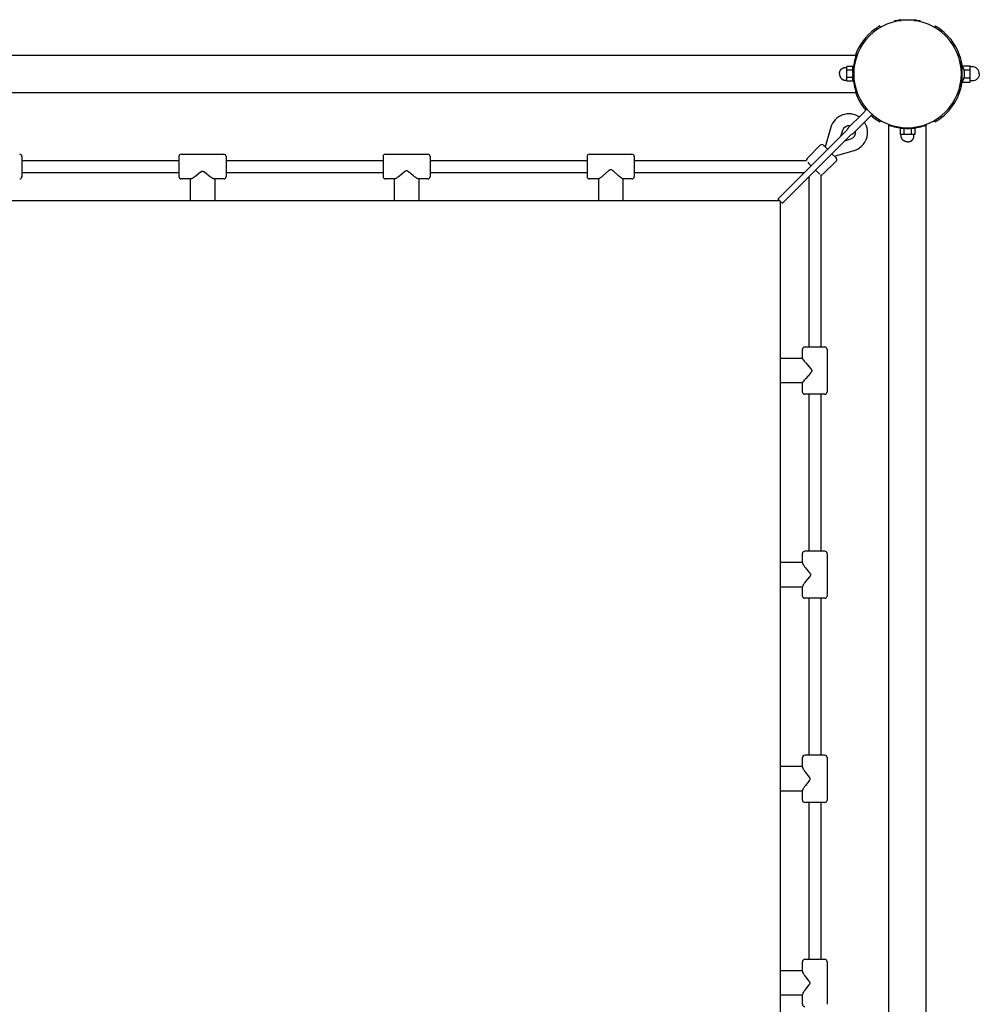
# Model space of a CAD drawing. Extents: x 9582 to 20642, y 3738 to 17021.
# Drawn here: x 16710 to 17994, y 10426 to 11743 of the extents above; entities that cross this region are included whole.
import ezdxf

# ---------------------------------------------------------------- set-up
doc = ezdxf.new("R2010")
doc.units = 0
doc.layers.add('MLPWOOD-LIBHOST', color=7, linetype='Continuous')

msp = doc.modelspace()

# ---------------------------------------------------------------- linework, layer by layer
at = {"layer": 'MLPWOOD-LIBHOST', "color": 7}
for p, q in [((17860.6, 11734.2), (17861.6, 11732.4)), ((17880.6, 11740), (17880.6, 11741.6)), ((17880.6, 11741.6), (17889.2, 11741.6)), ((17885.6, 11741.6), (17885.6, 11742.5)), ((17885.6, 11742.5), (17909.6, 11742.5)), ((17906.1, 11741.6), (17914.6, 11741.6)), ((17909.6, 11741.6), (17909.6, 11742.5)), ((17914.6, 11740), (17914.6, 11741.6)), ((17934.6, 11734.2), (17933.6, 11732.4)), ((17934.6, 11734.2), (17936.1, 11733.3)), ((17936.1, 11733.3), (17934.6, 11731.8)), ((17960.9, 11708.5), (17959.4, 11707.1)), ((15534.2, 11695.1), (17829, 11695.1)), ((17830.1, 11695.1), (17829, 11695.1)), ((17967.6, 11687.1), (17969.1, 11687.1)), ((17969.1, 11687.1), (17969.1, 11678.6)), ((17969.1, 11682.1), (17970.1, 11682.1)), ((17970.1, 11682.1), (17970.1, 11658.1)), ((17816.5, 11677.4), (17816.5, 11679.9)), ((17824.6, 11679.9), (17816.5, 11679.9)), ((17816.5, 11675), (17816.5, 11677.4)), ((17816.5, 11670.1), (17816.5, 11675)), ((17824.6, 11675), (17816.5, 11675)), ((17816.5, 11665.2), (17816.5, 11670.1)), ((17824.6, 11675), (17824.6, 11679.9)), ((17824.6, 11675.1), (17824.8, 11675.1)), ((17824.6, 11671.3), (17824.6, 11675)), ((17824.6, 11665.2), (17824.6, 11668.8)), ((17971.6, 11681), (17981.6, 11681)), ((17971.6, 11679.6), (17971.6, 11681)), ((17973.2, 11675.6), (17981.6, 11675.6)), ((17981.6, 11678.3), (17981.6, 11681)), ((17981.6, 11675.6), (17981.6, 11678.3)), ((17981.6, 11670.1), (17981.6, 11675.6)), ((17981.6, 11664.6), (17981.6, 11670.1)), ((17816.5, 11662.7), (17816.5, 11665.2)), ((17824.6, 11665.2), (17816.5, 11665.2)), ((17816.5, 11660.3), (17816.5, 11662.7)), ((17824.6, 11660.3), (17816.5, 11660.3)), ((17824.6, 11660.3), (17824.6, 11665.2)), ((17824.6, 11665.1), (17824.8, 11665.1)), ((17969.1, 11661.6), (17969.1, 11653.1)), ((17969.1, 11658.1), (17970.1, 11658.1)), ((17971.6, 11659.1), (17971.6, 11660.6)), ((17971.6, 11659.1), (17981.6, 11659.1)), ((17973.2, 11664.6), (17981.6, 11664.6)), ((17981.6, 11661.9), (17981.6, 11664.6)), ((17981.6, 11659.1), (17981.6, 11661.9)), ((15534.2, 11645.1), (17829, 11645.1)), ((17830.1, 11645.1), (17829, 11645.1)), ((17967.6, 11653.1), (17969.1, 11653.1)), ((17837.3, 11616.8), (17818.4, 11598)), ((17843.3, 11622.8), (17837.3, 11616.8)), ((17850.4, 11615.8), (17844.4, 11609.8)), ((17844.4, 11609.8), (17825.5, 11590.9)), ((17861.6, 11607.7), (17860.6, 11606)), ((17872.6, 11602.6), (17872.6, 11601.5)), ((17922.6, 11602.6), (17922.6, 11601.5)), ((17933.6, 11607.7), (17934.6, 11606)), ((17817, 11595.1), (17724.8, 11502.9)), ((17822.7, 11589.5), (17730.5, 11497.2)), ((17795.2, 11598.7), (17787.4, 11572.5)), ((17810.5, 11594.2), (17808.2, 11586.3)), ((17872.6, 9306.7), (17872.6, 11601.5)), ((17887.8, 11597.1), (17887.8, 11588.9)), ((17892.7, 11597.1), (17887.8, 11597.1)), ((17892.6, 11597.1), (17892.6, 11597.2)), ((17892.7, 11597.1), (17892.7, 11588.9)), ((17896.4, 11597.1), (17892.7, 11597.1)), ((17902.5, 11597.1), (17898.9, 11597.1)), ((17902.5, 11597.1), (17902.5, 11588.9)), ((17907.4, 11597.1), (17902.5, 11597.1)), ((17902.6, 11597.1), (17902.6, 11597.2)), ((17907.4, 11597.1), (17907.4, 11588.9)), ((17922.6, 9306.7), (17922.6, 11601.5)), ((17813.8, 11580.6), (17821.7, 11583)), ((17890.3, 11588.9), (17887.8, 11588.9)), ((17892.7, 11588.9), (17890.3, 11588.9)), ((17897.6, 11588.9), (17892.7, 11588.9)), ((17902.5, 11588.9), (17897.6, 11588.9)), ((17905, 11588.9), (17902.5, 11588.9)), ((17907.4, 11588.9), (17905, 11588.9)), ((17763.3, 11556.9), (17781, 11574.6)), ((17785.2, 11574.6), (17785.7, 11574.1)), ((17785.7, 11574.1), (17785.9, 11574)), ((17785.7, 11574.1), (17785.7, 11574.1)), ((17785.9, 11574), (17786, 11573.8)), ((17785.9, 11574), (17785.9, 11574)), ((17786, 11573.8), (17787.7, 11572.1)), ((17786, 11573.8), (17786, 11573.8)), ((17787.7, 11572.1), (17790.9, 11569)), ((17796.5, 11563.3), (17802.2, 11557.6)), ((17800, 11559.8), (17826.3, 11567.6)), ((16713.1, 11559.6), (16713.1, 11559.5)), ((16713.1, 11559.5), (16713.1, 11559.4)), ((16713.1, 11559.5), (16713.1, 11559.5)), ((16713.1, 11559.4), (16713.1, 11559.3)), ((16713.1, 11559.4), (16713.1, 11559.4)), ((16713.1, 11559.3), (16713.1, 11532.6)), ((16713.1, 11554.1), (16923.1, 11554.1)), ((16923.1, 11559.6), (16923.1, 11559.6)), ((16923.1, 11559.6), (16923.1, 11559.5)), ((16923.1, 11559.5), (16923.1, 11559.2)), ((16923.1, 11559.2), (16923.1, 11559)), ((16923.1, 11559.2), (16923.1, 11559.2)), ((16923.1, 11559), (16923.1, 11532.6)), ((16926.1, 11562.6), (16983.1, 11562.6)), ((16986.1, 11559.6), (16986.1, 11559.6)), ((16986.1, 11559.6), (16986.1, 11559.5)), ((16986.1, 11559.5), (16986.1, 11559.2)), ((16986.1, 11559.2), (16986.1, 11559)), ((16986.1, 11559.2), (16986.1, 11559.2)), ((16986.1, 11559), (16986.1, 11532.6)), ((16986.1, 11554.1), (17196.1, 11554.1)), ((17196.1, 11559.6), (17196.1, 11559.5)), ((17196.1, 11559.5), (17196.1, 11559.3)), ((17196.1, 11559.3), (17196.1, 11559.2)), ((17196.1, 11559.3), (17196.1, 11559.3)), ((17196.1, 11559.2), (17196.1, 11532.7)), ((17199.1, 11562.6), (17256.1, 11562.6)), ((17259.1, 11559.6), (17259.1, 11559.5)), ((17259.1, 11559.5), (17259.1, 11559.3)), ((17259.1, 11559.3), (17259.1, 11559.2)), ((17259.1, 11559.3), (17259.1, 11559.3)), ((17259.1, 11559.2), (17259.1, 11532.7)), ((17259.1, 11554.1), (17469.1, 11554.1)), ((17469.1, 11559.6), (17469.1, 11559.5)), ((17469.1, 11559.5), (17469.1, 11559.5)), ((17469.1, 11559.5), (17469.1, 11533)), ((17472.1, 11562.6), (17529.1, 11562.6)), ((17532.1, 11559.6), (17532.1, 11559.5)), ((17532.1, 11559.5), (17532.1, 11559.5)), ((17532.1, 11559.5), (17532.1, 11533)), ((17532.1, 11554.1), (17762.5, 11554.1)), ((17764.1, 11551.9), (17765.8, 11550.2)), ((17765.8, 11550.2), (17768.9, 11547)), ((17784.5, 11535.7), (17802.2, 11553.4)), ((16713.1, 11538.1), (16923.1, 11538.1)), ((16986.1, 11538.1), (17196.1, 11538.1)), ((17259.1, 11538.1), (17469.1, 11538.1)), ((17532.1, 11538.1), (17760, 11538.1)), ((17774.6, 11541.4), (17780.3, 11535.7)), ((16713.1, 11532.6), (16713.1, 11532.6)), ((16923.1, 11532.6), (16923.1, 11532.6)), ((16939, 11529.6), (16926.1, 11529.6)), ((16938.2, 11529.6), (16938.2, 11500.1)), ((16983.1, 11529.6), (16970.3, 11529.6)), ((16971, 11529.6), (16971, 11500.1)), ((16986.1, 11532.6), (16986.1, 11532.6)), ((17196.1, 11532.7), (17196.1, 11532.6)), ((17196.1, 11532.6), (17196.1, 11532.6)), ((17196.1, 11532.6), (17196.1, 11532.6)), ((17211.7, 11529.6), (17199.1, 11529.6)), ((17211.2, 11529.6), (17211.2, 11500.1)), ((17256.1, 11529.6), (17243.6, 11529.6)), ((17244, 11529.6), (17244, 11500.1)), ((17259.1, 11532.7), (17259.1, 11532.6)), ((17259.1, 11532.6), (17259.1, 11532.6)), ((17259.1, 11532.6), (17259.1, 11532.6)), ((17469.1, 11533), (17469.1, 11532.7)), ((17469.1, 11532.7), (17469.1, 11532.6)), ((17469.1, 11532.6), (17469.1, 11532.6)), ((17484.4, 11529.6), (17472.1, 11529.6)), ((17484.2, 11529.6), (17484.2, 11500.1)), ((17529.1, 11529.6), (17516.9, 11529.6)), ((17517, 11529.6), (17517, 11500.1)), ((17532.1, 11533), (17532.1, 11532.7)), ((17532.1, 11532.7), (17532.1, 11532.6)), ((17532.1, 11532.6), (17532.1, 11532.6)), ((17765.6, 11532.4), (17765.6, 11304.6)), ((17781.6, 11534.9), (17781.6, 11304.6)), ((17726.8, 11500.1), (15636.5, 11500.1)), ((17727.6, 9408.9), (17727.6, 11499.2)), ((17757.1, 11289.3), (17757.1, 11301.6)), ((17760.2, 11304.6), (17760.1, 11304.6)), ((17760.5, 11304.6), (17760.2, 11304.6)), ((17760.2, 11304.6), (17760.2, 11304.6)), ((17787.1, 11304.6), (17760.5, 11304.6)), ((17787.1, 11304.6), (17787.1, 11304.6)), ((17787.1, 11304.6), (17787.1, 11304.6)), ((17790.1, 11301.6), (17790.1, 11244.6)), ((17757.1, 11289.5), (17727.6, 11289.5)), ((17757.1, 11256.7), (17727.6, 11256.7)), ((17757.1, 11244.6), (17757.1, 11256.8)), ((17760.2, 11241.6), (17760.1, 11241.6)), ((17760.5, 11241.6), (17760.2, 11241.6)), ((17760.2, 11241.6), (17760.2, 11241.6)), ((17787.1, 11241.6), (17760.5, 11241.6)), ((17765.6, 11241.6), (17765.6, 11031.6)), ((17781.6, 11241.6), (17781.6, 11031.6)), ((17787.1, 11241.6), (17787.1, 11241.6)), ((17787.1, 11241.6), (17787.1, 11241.6)), ((17757.1, 11016), (17757.1, 11028.6)), ((17760.1, 11031.6), (17760.1, 11031.6)), ((17760.2, 11031.6), (17760.1, 11031.6)), ((17760.3, 11031.6), (17760.2, 11031.6)), ((17786.8, 11031.6), (17760.3, 11031.6)), ((17786.8, 11031.6), (17786.8, 11031.6)), ((17786.9, 11031.6), (17786.8, 11031.6)), ((17787.1, 11031.6), (17786.9, 11031.6)), ((17787.1, 11031.6), (17787.1, 11031.6)), ((17790.1, 11028.6), (17790.1, 10971.6)), ((17757.1, 11016.5), (17727.6, 11016.5)), ((17757.1, 10983.7), (17727.6, 10983.7)), ((17757.1, 10971.6), (17757.1, 10984.2)), ((17760.1, 10968.6), (17760.1, 10968.6)), ((17760.2, 10968.6), (17760.1, 10968.6)), ((17760.3, 10968.6), (17760.2, 10968.6)), ((17786.8, 10968.6), (17760.3, 10968.6)), ((17765.6, 10968.6), (17765.6, 10758.6)), ((17781.6, 10968.6), (17781.6, 10758.6)), ((17786.8, 10968.6), (17786.8, 10968.6)), ((17786.9, 10968.6), (17786.8, 10968.6)), ((17787.1, 10968.6), (17786.9, 10968.6)), ((17787.1, 10968.6), (17787.1, 10968.6)), ((17757.1, 10742.8), (17757.1, 10755.6)), ((17760.2, 10758.6), (17760.1, 10758.6)), ((17786.5, 10758.6), (17760.2, 10758.6)), ((17786.7, 10758.6), (17786.5, 10758.6)), ((17786.8, 10758.6), (17786.7, 10758.6)), ((17787.1, 10758.6), (17786.8, 10758.6)), ((17787.1, 10758.6), (17787.1, 10758.6)), ((17787.1, 10758.6), (17787.1, 10758.6)), ((17790.1, 10755.6), (17790.1, 10698.6)), ((17757.1, 10743.5), (17727.6, 10743.5)), ((17757.1, 10710.7), (17727.6, 10710.7)), ((17757.1, 10698.6), (17757.1, 10711.4)), ((17760.2, 10695.6), (17760.1, 10695.6)), ((17786.5, 10695.6), (17760.2, 10695.6)), ((17765.6, 10695.6), (17765.6, 10485.6)), ((17781.6, 10695.6), (17781.6, 10485.6)), ((17786.7, 10695.6), (17786.5, 10695.6)), ((17786.8, 10695.6), (17786.7, 10695.6)), ((17787.1, 10695.6), (17786.8, 10695.6)), ((17787.1, 10695.6), (17787.1, 10695.6)), ((17787.1, 10695.6), (17787.1, 10695.6)), ((17760.2, 10485.6), (17760.1, 10485.6)), ((17786.9, 10485.6), (17760.2, 10485.6)), ((17786.9, 10485.6), (17786.9, 10485.6)), ((17787, 10485.6), (17786.9, 10485.6)), ((17787.1, 10485.6), (17787, 10485.6)), ((17787.1, 10485.6), (17787.1, 10485.6)), ((17787.1, 10485.6), (17787.1, 10485.6)), ((17757.1, 10470.5), (17727.6, 10470.5)), ((17757.1, 10469.7), (17757.1, 10482.6)), ((17790.1, 10482.6), (17790.1, 10425.6)), ((17757.1, 10437.7), (17727.6, 10437.7)), ((17757.1, 10425.6), (17757.1, 10438.5))]:
    msp.add_line(p, q, dxfattribs=at)
for points in [[(17806.6, 11670.1), (17806.6, 11670.3), (17806.6, 11670.5), (17806.7, 11670.7), (17806.7, 11670.9), (17806.7, 11671.1), (17806.7, 11671.3), (17806.7, 11671.5), (17806.8, 11671.7), (17806.8, 11671.9), (17806.8, 11672.1), (17806.9, 11672.3), (17806.9, 11672.4), (17807, 11672.6), (17807.1, 11672.8), (17807.1, 11673), (17807.2, 11673.2), (17807.3, 11673.4), (17807.3, 11673.6), (17807.4, 11673.8), (17807.5, 11674), (17807.6, 11674.2), (17807.7, 11674.4), (17807.8, 11674.5), (17807.9, 11674.7), (17808, 11674.9), (17808.1, 11675.1), (17808.3, 11675.3), (17808.4, 11675.4), (17808.5, 11675.6), (17808.6, 11675.8), (17808.8, 11675.9), (17808.9, 11676.1), (17809, 11676.2), (17809.2, 11676.4), (17809.3, 11676.5), (17809.5, 11676.7), (17809.6, 11676.8), (17809.8, 11676.9), (17810, 11677.1), (17810.1, 11677.2), (17810.3, 11677.3), (17810.5, 11677.4), (17810.6, 11677.5), (17810.8, 11677.6), (17811, 11677.7), (17811.2, 11677.8), (17811.4, 11677.9), (17811.5, 11678), (17811.7, 11678.1), (17811.9, 11678.1), (17812.1, 11678.2), (17812.2, 11678.2), (17812.4, 11678.3), (17812.6, 11678.3), (17812.8, 11678.4), (17812.9, 11678.4), (17813.1, 11678.5), (17813.3, 11678.5), (17813.5, 11678.5), (17813.7, 11678.5), (17813.9, 11678.6), (17814, 11678.6), (17814.2, 11678.6), (17814.4, 11678.6), (17816.5, 11678.6)], [(17806.6, 11670.1), (17806.6, 11669.9), (17806.6, 11669.7), (17806.7, 11669.5), (17806.7, 11669.3), (17806.7, 11669.1), (17806.7, 11668.9), (17806.7, 11668.7), (17806.8, 11668.5), (17806.8, 11668.3), (17806.8, 11668.1), (17806.9, 11667.9), (17806.9, 11667.7), (17807, 11667.5), (17807.1, 11667.3), (17807.1, 11667.1), (17807.2, 11666.9), (17807.3, 11666.8), (17807.3, 11666.6), (17807.4, 11666.4), (17807.5, 11666.2), (17807.6, 11666), (17807.7, 11665.8), (17807.8, 11665.6), (17807.9, 11665.4), (17808, 11665.2), (17808.1, 11665.1), (17808.3, 11664.9), (17808.4, 11664.7), (17808.5, 11664.6), (17808.6, 11664.4), (17808.8, 11664.2), (17808.9, 11664.1), (17809, 11663.9), (17809.2, 11663.8), (17809.3, 11663.6), (17809.5, 11663.5), (17809.6, 11663.4), (17809.8, 11663.2), (17810, 11663.1), (17810.1, 11663), (17810.3, 11662.9), (17810.5, 11662.8), (17810.6, 11662.6), (17810.8, 11662.5), (17811, 11662.4), (17811.2, 11662.3), (17811.4, 11662.3), (17811.5, 11662.2), (17811.7, 11662.1), (17811.9, 11662), (17812.1, 11662), (17812.2, 11661.9), (17812.4, 11661.9), (17812.6, 11661.8), (17812.8, 11661.8), (17812.9, 11661.7), (17813.1, 11661.7), (17813.3, 11661.7), (17813.5, 11661.6), (17813.7, 11661.6), (17813.9, 11661.6), (17814, 11661.6), (17814.2, 11661.6), (17814.4, 11661.6), (17816.5, 11661.6)], [(17897.6, 11579.1), (17897.4, 11579.1), (17897.2, 11579.1), (17897, 11579.1), (17896.8, 11579.1), (17896.6, 11579.1), (17896.4, 11579.2), (17896.2, 11579.2), (17896, 11579.2), (17895.8, 11579.3), (17895.7, 11579.3), (17895.5, 11579.3), (17895.3, 11579.4), (17895.1, 11579.4), (17894.9, 11579.5), (17894.7, 11579.6), (17894.5, 11579.6), (17894.3, 11579.7), (17894.1, 11579.8), (17893.9, 11579.9), (17893.7, 11579.9), (17893.5, 11580), (17893.3, 11580.1), (17893.2, 11580.2), (17893, 11580.3), (17892.8, 11580.5), (17892.6, 11580.6), (17892.4, 11580.7), (17892.3, 11580.8), (17892.1, 11580.9), (17891.9, 11581.1), (17891.8, 11581.2), (17891.6, 11581.4), (17891.5, 11581.5), (17891.3, 11581.6), (17891.2, 11581.8), (17891.1, 11581.9), (17890.9, 11582.1), (17890.8, 11582.2), (17890.7, 11582.4), (17890.5, 11582.6), (17890.4, 11582.7), (17890.3, 11582.9), (17890.2, 11583.1), (17890.1, 11583.3), (17890, 11583.4), (17889.9, 11583.6), (17889.8, 11583.8), (17889.7, 11584), (17889.7, 11584.2), (17889.6, 11584.3), (17889.5, 11584.5), (17889.5, 11584.7), (17889.4, 11584.9), (17889.4, 11585), (17889.3, 11585.2), (17889.3, 11585.4), (17889.3, 11585.6), (17889.2, 11585.8), (17889.2, 11585.9), (17889.2, 11586.1), (17889.2, 11586.3), (17889.1, 11586.5), (17889.1, 11586.7), (17889.1, 11586.9), (17889.1, 11588.9)], [(17897.6, 11579.1), (17897.8, 11579.1), (17898, 11579.1), (17898.2, 11579.1), (17898.4, 11579.1), (17898.6, 11579.1), (17898.8, 11579.2), (17899, 11579.2), (17899.2, 11579.2), (17899.4, 11579.3), (17899.6, 11579.3), (17899.8, 11579.3), (17900, 11579.4), (17900.2, 11579.4), (17900.4, 11579.5), (17900.6, 11579.6), (17900.8, 11579.6), (17901, 11579.7), (17901.2, 11579.8), (17901.3, 11579.9), (17901.5, 11579.9), (17901.7, 11580), (17901.9, 11580.1), (17902.1, 11580.2), (17902.3, 11580.3), (17902.5, 11580.5), (17902.6, 11580.6), (17902.8, 11580.7), (17903, 11580.8), (17903.2, 11580.9), (17903.3, 11581.1), (17903.5, 11581.2), (17903.6, 11581.4), (17903.8, 11581.5), (17903.9, 11581.6), (17904.1, 11581.8), (17904.2, 11581.9), (17904.4, 11582.1), (17904.5, 11582.2), (17904.6, 11582.4), (17904.7, 11582.6), (17904.8, 11582.7), (17905, 11582.9), (17905.1, 11583.1), (17905.2, 11583.3), (17905.3, 11583.4), (17905.4, 11583.6), (17905.5, 11583.8), (17905.5, 11584), (17905.6, 11584.2), (17905.7, 11584.3), (17905.7, 11584.5), (17905.8, 11584.7), (17905.8, 11584.9), (17905.9, 11585), (17905.9, 11585.2), (17906, 11585.4), (17906, 11585.6), (17906, 11585.8), (17906.1, 11585.9), (17906.1, 11586.1), (17906.1, 11586.3), (17906.1, 11586.5), (17906.1, 11586.7), (17906.1, 11586.9), (17906.1, 11588.9)], [(16970.3, 11529.6), (16970.3, 11529.6), (16970.2, 11529.6), (16970.2, 11529.6), (16970.1, 11529.6), (16970.1, 11529.6), (16970.1, 11529.6), (16970, 11529.6), (16969.9, 11529.6), (16969.8, 11529.6), (16969.8, 11529.7), (16969.7, 11529.7), (16969.6, 11529.7), (16969.5, 11529.7), (16969.4, 11529.8), (16969.3, 11529.8), (16969.1, 11529.9), (16968.9, 11530), (16968.6, 11530.1), (16968.3, 11530.3), (16968, 11530.4), (16967.7, 11530.6), (16967.1, 11530.9), (16966.5, 11531.3), (16965.7, 11531.8), (16964.9, 11532.4), (16963.3, 11533.6), (16957.2, 11538.4), (16956.8, 11538.6), (16956.5, 11538.8), (16956.4, 11538.9), (16956.2, 11539), (16956.1, 11539.1), (16955.9, 11539.2), (16955.8, 11539.2), (16955.7, 11539.3), (16955.7, 11539.3), (16955.6, 11539.3), (16955.5, 11539.4), (16955.4, 11539.4), (16955.3, 11539.4), (16955.3, 11539.4), (16955.2, 11539.5), (16955.2, 11539.5), (16955.1, 11539.5), (16955.1, 11539.5), (16955, 11539.5), (16954.9, 11539.5), (16954.9, 11539.5), (16954.8, 11539.5), (16954.8, 11539.5), (16954.8, 11539.5), (16954.7, 11539.5), (16954.7, 11539.5), (16954.7, 11539.5), (16954.6, 11539.5), (16954.6, 11539.5), (16954.6, 11539.5), (16954.5, 11539.5), (16954.5, 11539.5), (16954.5, 11539.5), (16954.5, 11539.5), (16954.4, 11539.5), (16954.3, 11539.5), (16954.3, 11539.5), (16954.2, 11539.5), (16954.2, 11539.5), (16954.1, 11539.5), (16954, 11539.5), (16954, 11539.4), (16953.9, 11539.4), (16953.9, 11539.4), (16953.8, 11539.4), (16953.7, 11539.3), (16953.6, 11539.3), (16953.5, 11539.3), (16953.4, 11539.2), (16953.4, 11539.2), (16953.2, 11539.1), (16953, 11539), (16952.9, 11538.9), (16952.7, 11538.8), (16952.4, 11538.6), (16952.1, 11538.4), (16946, 11533.6), (16944.4, 11532.4), (16943.6, 11531.8), (16942.7, 11531.3), (16942.2, 11530.9), (16941.6, 11530.6), (16941.3, 11530.4), (16941, 11530.3), (16940.7, 11530.1), (16940.4, 11530), (16940.2, 11529.9), (16940, 11529.8), (16939.9, 11529.8), (16939.8, 11529.7), (16939.7, 11529.7), (16939.6, 11529.7), (16939.5, 11529.7), (16939.4, 11529.6), (16939.4, 11529.6), (16939.3, 11529.6), (16939.2, 11529.6), (16939.2, 11529.6), (16939.1, 11529.6), (16939.1, 11529.6), (16939, 11529.6), (16939, 11529.6), (16939, 11529.6)], [(17243.6, 11529.6), (17243.5, 11529.6), (17243.5, 11529.6), (17243.4, 11529.6), (17243.4, 11529.6), (17243.4, 11529.6), (17243.3, 11529.6), (17243.3, 11529.6), (17243.3, 11529.6), (17243.2, 11529.6), (17243.2, 11529.6), (17243.1, 11529.6), (17243.1, 11529.7), (17243, 11529.7), (17242.9, 11529.7), (17242.8, 11529.8), (17242.7, 11529.8), (17242.6, 11529.8), (17242.4, 11529.9), (17242.2, 11530), (17242, 11530.1), (17241.8, 11530.3), (17241.3, 11530.5), (17241, 11530.7), (17240.8, 11530.9), (17240.2, 11531.3), (17239.3, 11531.9), (17238.4, 11532.5), (17236.8, 11533.8), (17230.3, 11539.1), (17229.9, 11539.4), (17229.6, 11539.6), (17229.5, 11539.7), (17229.3, 11539.8), (17229.1, 11539.9), (17229, 11540), (17228.9, 11540), (17228.8, 11540.1), (17228.7, 11540.1), (17228.6, 11540.2), (17228.5, 11540.2), (17228.4, 11540.2), (17228.4, 11540.3), (17228.3, 11540.3), (17228.3, 11540.3), (17228.2, 11540.3), (17228.1, 11540.3), (17228.1, 11540.4), (17228, 11540.4), (17228, 11540.4), (17227.9, 11540.4), (17227.9, 11540.4), (17227.8, 11540.4), (17227.8, 11540.4), (17227.8, 11540.4), (17227.7, 11540.4), (17227.7, 11540.4), (17227.7, 11540.4), (17227.6, 11540.4), (17227.6, 11540.4), (17227.6, 11540.4), (17227.5, 11540.4), (17227.5, 11540.4), (17227.5, 11540.4), (17227.4, 11540.4), (17227.4, 11540.4), (17227.4, 11540.4), (17227.3, 11540.4), (17227.3, 11540.4), (17227.2, 11540.4), (17227.1, 11540.3), (17227.1, 11540.3), (17227, 11540.3), (17226.9, 11540.3), (17226.9, 11540.3), (17226.8, 11540.2), (17226.8, 11540.2), (17226.7, 11540.2), (17226.6, 11540.1), (17226.5, 11540.1), (17226.4, 11540), (17226.3, 11540), (17226.1, 11539.9), (17226, 11539.8), (17225.8, 11539.7), (17225.6, 11539.6), (17225.3, 11539.4), (17225, 11539.1), (17218.5, 11533.8), (17216.8, 11532.5), (17216, 11531.9), (17215.1, 11531.3), (17214.5, 11530.9), (17214.2, 11530.7), (17213.9, 11530.5), (17213.5, 11530.3), (17213.3, 11530.1), (17213.1, 11530), (17212.9, 11529.9), (17212.7, 11529.8), (17212.6, 11529.8), (17212.5, 11529.8), (17212.4, 11529.7), (17212.3, 11529.7), (17212.2, 11529.7), (17212.1, 11529.6), (17212.1, 11529.6), (17212, 11529.6), (17212, 11529.6), (17212, 11529.6), (17211.9, 11529.6), (17211.9, 11529.6), (17211.9, 11529.6), (17211.8, 11529.6), (17211.8, 11529.6), (17211.7, 11529.6), (17211.7, 11529.6)], [(17516.9, 11529.6), (17516.8, 11529.6), (17516.8, 11529.6), (17516.8, 11529.6), (17516.8, 11529.6), (17516.8, 11529.6), (17516.8, 11529.6), (17516.8, 11529.6), (17516.8, 11529.6), (17516.7, 11529.6), (17516.7, 11529.6), (17516.7, 11529.6), (17516.7, 11529.6), (17516.6, 11529.6), (17516.6, 11529.6), (17516.6, 11529.7), (17516.5, 11529.7), (17516.5, 11529.7), (17516.4, 11529.7), (17516.4, 11529.7), (17516.3, 11529.8), (17516.2, 11529.9), (17516, 11530), (17515.8, 11530.1), (17515.6, 11530.2), (17515.3, 11530.4), (17515, 11530.6), (17514.5, 11531), (17513.2, 11532), (17511, 11533.9), (17503.8, 11540.2), (17503.4, 11540.5), (17503, 11540.8), (17502.7, 11541.1), (17502.5, 11541.2), (17502.3, 11541.3), (17502.2, 11541.4), (17502, 11541.5), (17501.9, 11541.6), (17501.8, 11541.6), (17501.7, 11541.6), (17501.7, 11541.7), (17501.5, 11541.7), (17501.5, 11541.8), (17501.4, 11541.8), (17501.4, 11541.8), (17501.3, 11541.8), (17501.2, 11541.9), (17501.2, 11541.9), (17501.1, 11541.9), (17501, 11541.9), (17501, 11541.9), (17500.9, 11541.9), (17500.9, 11541.9), (17500.9, 11541.9), (17500.8, 11541.9), (17500.8, 11541.9), (17500.8, 11542), (17500.7, 11542), (17500.7, 11542), (17500.7, 11542), (17500.6, 11542), (17500.6, 11542), (17500.5, 11541.9), (17500.5, 11541.9), (17500.4, 11541.9), (17500.3, 11541.9), (17500.3, 11541.9), (17500.2, 11541.9), (17500.2, 11541.9), (17500.1, 11541.9), (17500.1, 11541.9), (17500, 11541.9), (17499.9, 11541.8), (17499.9, 11541.8), (17499.8, 11541.8), (17499.7, 11541.7), (17499.7, 11541.7), (17499.6, 11541.7), (17499.5, 11541.6), (17499.4, 11541.6), (17499.3, 11541.5), (17499.1, 11541.4), (17498.9, 11541.3), (17498.8, 11541.2), (17498.6, 11541.1), (17498.3, 11540.8), (17497.9, 11540.5), (17497.5, 11540.2), (17490.3, 11533.9), (17488.1, 11532), (17486.7, 11531), (17486.2, 11530.6), (17485.7, 11530.2), (17485.5, 11530.1), (17485.3, 11530), (17485.1, 11529.9), (17485, 11529.8), (17484.9, 11529.7), (17484.8, 11529.7), (17484.8, 11529.7), (17484.8, 11529.7), (17484.7, 11529.7), (17484.7, 11529.6), (17484.6, 11529.6), (17484.6, 11529.6), (17484.6, 11529.6), (17484.5, 11529.6), (17484.5, 11529.6), (17484.5, 11529.6), (17484.5, 11529.6), (17484.5, 11529.6), (17484.5, 11529.6), (17484.5, 11529.6), (17484.4, 11529.6), (17484.4, 11529.6), (17484.4, 11529.6), (17484.4, 11529.6)], [(17730.5, 11497.2), (17730.5, 11497.2), (17730.4, 11497.2), (17730.4, 11497.2), (17730.4, 11497.2), (17730.4, 11497.2), (17730.4, 11497.2), (17730.4, 11497.2), (17730.4, 11497.2), (17730.4, 11497.2), (17730.4, 11497.2), (17730.4, 11497.2), (17730.4, 11497.2), (17730.4, 11497.2), (17730.4, 11497.2), (17730.4, 11497.2), (17730.4, 11497.2), (17730.4, 11497.2), (17730.4, 11497.2), (17730.4, 11497.2), (17730.4, 11497.2), (17730.4, 11497.2), (17730.4, 11497.2), (17730.4, 11497.2), (17730.4, 11497.2), (17730.4, 11497.2), (17730.4, 11497.2), (17730.4, 11497.2), (17730.3, 11497.2), (17730.3, 11497.2), (17730.3, 11497.2), (17730.3, 11497.2), (17730.3, 11497.2), (17730.3, 11497.2), (17730.3, 11497.2), (17730.3, 11497.2), (17730.3, 11497.2), (17730.3, 11497.2), (17730.2, 11497.2), (17730.2, 11497.2), (17730.2, 11497.2), (17730.2, 11497.2), (17730.2, 11497.3), (17730.1, 11497.3), (17730.1, 11497.3), (17730.1, 11497.3), (17730, 11497.3), (17730, 11497.3), (17729.9, 11497.4), (17729.9, 11497.4), (17729.8, 11497.5), (17729.7, 11497.5), (17729.5, 11497.6), (17729.3, 11497.8), (17729.1, 11498), (17728.8, 11498.2), (17728.5, 11498.4), (17728.3, 11498.6), (17727.7, 11499.1), (17727.2, 11499.6), (17726.7, 11500.2), (17726.2, 11500.7), (17725.9, 11501), (17725.7, 11501.3), (17725.5, 11501.5), (17725.3, 11501.8), (17725.2, 11502), (17725.1, 11502.1), (17725, 11502.2), (17725, 11502.3), (17724.9, 11502.4), (17724.9, 11502.4), (17724.9, 11502.5), (17724.9, 11502.5), (17724.8, 11502.5), (17724.8, 11502.6), (17724.8, 11502.6), (17724.8, 11502.6), (17724.8, 11502.7), (17724.8, 11502.7), (17724.8, 11502.7), (17724.8, 11502.7), (17724.8, 11502.7), (17724.8, 11502.7), (17724.8, 11502.7), (17724.8, 11502.7), (17724.8, 11502.8), (17724.8, 11502.8), (17724.8, 11502.8), (17724.8, 11502.8), (17724.8, 11502.8), (17724.8, 11502.8), (17724.8, 11502.8), (17724.8, 11502.8), (17724.8, 11502.8), (17724.8, 11502.8), (17724.8, 11502.8), (17724.8, 11502.8), (17724.8, 11502.8), (17724.8, 11502.8), (17724.8, 11502.8), (17724.8, 11502.8), (17724.8, 11502.8), (17724.8, 11502.9), (17724.8, 11502.9), (17724.8, 11502.9), (17724.8, 11502.9), (17724.8, 11502.9), (17724.8, 11502.9), (17724.8, 11502.9), (17724.8, 11502.9), (17724.8, 11502.9), (17724.8, 11502.9), (17724.8, 11502.9), (17724.8, 11502.9), (17724.8, 11502.9), (17724.8, 11502.9), (17724.8, 11502.9), (17724.8, 11502.9)], [(17757.1, 11289.3), (17757.1, 11289.3), (17757.1, 11289.3), (17757.1, 11289.3), (17757.1, 11289.3), (17757.1, 11289.2), (17757.1, 11289.2), (17757.1, 11289.2), (17757.1, 11289.2), (17757.1, 11289.2), (17757.2, 11289.2), (17757.2, 11289.1), (17757.2, 11289.1), (17757.2, 11289.1), (17757.2, 11289), (17757.2, 11289), (17757.2, 11289), (17757.2, 11288.9), (17757.3, 11288.9), (17757.3, 11288.8), (17757.4, 11288.7), (17757.4, 11288.6), (17757.5, 11288.4), (17757.6, 11288.2), (17757.8, 11288), (17758, 11287.8), (17758.1, 11287.5), (17758.5, 11287), (17759.6, 11285.6), (17761.4, 11283.4), (17767.8, 11276.2), (17768.1, 11275.8), (17768.4, 11275.4), (17768.6, 11275.1), (17768.7, 11274.9), (17768.9, 11274.8), (17769, 11274.6), (17769.1, 11274.5), (17769.1, 11274.4), (17769.2, 11274.3), (17769.2, 11274.2), (17769.2, 11274.1), (17769.3, 11274), (17769.3, 11273.9), (17769.4, 11273.9), (17769.4, 11273.8), (17769.4, 11273.7), (17769.4, 11273.7), (17769.4, 11273.6), (17769.5, 11273.5), (17769.5, 11273.5), (17769.5, 11273.4), (17769.5, 11273.4), (17769.5, 11273.3), (17769.5, 11273.3), (17769.5, 11273.3), (17769.5, 11273.2), (17769.5, 11273.2), (17769.5, 11273.2), (17769.5, 11273.1), (17769.5, 11273.1), (17769.5, 11273.1), (17769.5, 11273), (17769.5, 11273), (17769.5, 11272.9), (17769.5, 11272.8), (17769.5, 11272.8), (17769.5, 11272.7), (17769.5, 11272.7), (17769.5, 11272.6), (17769.4, 11272.6), (17769.4, 11272.5), (17769.4, 11272.5), (17769.4, 11272.4), (17769.4, 11272.3), (17769.3, 11272.2), (17769.3, 11272.2), (17769.3, 11272.1), (17769.2, 11272.1), (17769.2, 11272), (17769.2, 11271.9), (17769.1, 11271.7), (17769, 11271.5), (17768.9, 11271.4), (17768.7, 11271.2), (17768.6, 11271), (17768.4, 11270.7), (17768.1, 11270.3), (17767.8, 11269.9), (17761.4, 11262.7), (17759.6, 11260.5), (17758.5, 11259.2), (17758.1, 11258.7), (17757.8, 11258.1), (17757.6, 11257.9), (17757.5, 11257.8), (17757.4, 11257.6), (17757.4, 11257.5), (17757.3, 11257.3), (17757.3, 11257.3), (17757.2, 11257.2), (17757.2, 11257.2), (17757.2, 11257.2), (17757.2, 11257.1), (17757.2, 11257.1), (17757.2, 11257), (17757.2, 11257), (17757.2, 11257), (17757.1, 11257), (17757.1, 11256.9), (17757.1, 11256.9), (17757.1, 11256.9), (17757.1, 11256.9), (17757.1, 11256.9), (17757.1, 11256.9), (17757.1, 11256.9), (17757.1, 11256.9), (17757.1, 11256.9)], [(17757.1, 11016), (17757.1, 11016), (17757.1, 11015.9), (17757.1, 11015.9), (17757.1, 11015.9), (17757.1, 11015.8), (17757.2, 11015.8), (17757.2, 11015.7), (17757.2, 11015.7), (17757.2, 11015.7), (17757.2, 11015.6), (17757.2, 11015.6), (17757.2, 11015.5), (17757.2, 11015.4), (17757.3, 11015.3), (17757.3, 11015.2), (17757.4, 11015.1), (17757.4, 11015), (17757.5, 11014.8), (17757.6, 11014.7), (17757.7, 11014.4), (17757.8, 11014.2), (17758.1, 11013.8), (17758.2, 11013.5), (17758.4, 11013.2), (17758.8, 11012.6), (17759.4, 11011.7), (17760, 11010.9), (17761.3, 11009.2), (17766.7, 11002.7), (17766.9, 11002.4), (17767.1, 11002.1), (17767.2, 11001.9), (17767.4, 11001.7), (17767.5, 11001.6), (17767.6, 11001.4), (17767.6, 11001.3), (17767.6, 11001.2), (17767.7, 11001.2), (17767.7, 11001.1), (17767.8, 11000.9), (17767.8, 11000.9), (17767.8, 11000.8), (17767.8, 11000.8), (17767.9, 11000.7), (17767.9, 11000.6), (17767.9, 11000.6), (17767.9, 11000.5), (17767.9, 11000.5), (17767.9, 11000.4), (17768, 11000.3), (17768, 11000.3), (17768, 11000.3), (17768, 11000.2), (17768, 11000.2), (17768, 11000.2), (17768, 11000.1), (17768, 11000.1), (17768, 11000.1), (17768, 11000), (17768, 11000), (17768, 11000), (17768, 10999.9), (17768, 10999.9), (17768, 10999.9), (17768, 10999.9), (17768, 10999.8), (17767.9, 10999.8), (17767.9, 10999.7), (17767.9, 10999.6), (17767.9, 10999.6), (17767.9, 10999.5), (17767.9, 10999.5), (17767.8, 10999.4), (17767.8, 10999.3), (17767.8, 10999.3), (17767.8, 10999.2), (17767.7, 10999.1), (17767.7, 10999), (17767.6, 10998.9), (17767.6, 10998.8), (17767.6, 10998.7), (17767.5, 10998.6), (17767.4, 10998.4), (17767.2, 10998.2), (17767.1, 10998.1), (17766.9, 10997.8), (17766.7, 10997.4), (17761.3, 10990.9), (17760, 10989.3), (17759.4, 10988.4), (17758.8, 10987.5), (17758.4, 10987), (17758.2, 10986.7), (17758.1, 10986.4), (17757.8, 10985.9), (17757.7, 10985.7), (17757.6, 10985.5), (17757.5, 10985.3), (17757.4, 10985.1), (17757.4, 10985), (17757.3, 10984.9), (17757.3, 10984.8), (17757.2, 10984.7), (17757.2, 10984.7), (17757.2, 10984.6), (17757.2, 10984.5), (17757.2, 10984.5), (17757.2, 10984.4), (17757.2, 10984.4), (17757.2, 10984.4), (17757.1, 10984.3), (17757.1, 10984.3), (17757.1, 10984.3), (17757.1, 10984.2), (17757.1, 10984.2), (17757.1, 10984.2)], [(17757.1, 10742.8), (17757.1, 10742.7), (17757.1, 10742.7), (17757.1, 10742.6), (17757.1, 10742.6), (17757.1, 10742.6), (17757.1, 10742.5), (17757.2, 10742.4), (17757.2, 10742.4), (17757.2, 10742.3), (17757.2, 10742.2), (17757.2, 10742.1), (17757.3, 10742), (17757.3, 10741.9), (17757.3, 10741.8), (17757.4, 10741.7), (17757.4, 10741.5), (17757.5, 10741.3), (17757.7, 10741), (17757.8, 10740.7), (17758, 10740.4), (17758.1, 10740.1), (17758.5, 10739.5), (17758.8, 10739), (17759.4, 10738.1), (17759.9, 10737.3), (17761.1, 10735.7), (17765.9, 10729.6), (17766.2, 10729.3), (17766.4, 10729), (17766.5, 10728.8), (17766.6, 10728.7), (17766.6, 10728.5), (17766.7, 10728.3), (17766.8, 10728.3), (17766.8, 10728.2), (17766.8, 10728.1), (17766.9, 10728), (17766.9, 10727.9), (17767, 10727.8), (17767, 10727.8), (17767, 10727.7), (17767, 10727.7), (17767, 10727.6), (17767, 10727.6), (17767.1, 10727.5), (17767.1, 10727.4), (17767.1, 10727.4), (17767.1, 10727.3), (17767.1, 10727.3), (17767.1, 10727.2), (17767.1, 10727.2), (17767.1, 10727.2), (17767.1, 10727.1), (17767.1, 10727.1), (17767.1, 10727.1), (17767.1, 10727), (17767.1, 10727), (17767.1, 10727), (17767.1, 10727), (17767.1, 10726.9), (17767.1, 10726.9), (17767.1, 10726.8), (17767.1, 10726.8), (17767.1, 10726.7), (17767.1, 10726.7), (17767, 10726.6), (17767, 10726.5), (17767, 10726.5), (17767, 10726.4), (17767, 10726.4), (17767, 10726.3), (17766.9, 10726.3), (17766.9, 10726.1), (17766.8, 10726.1), (17766.8, 10726), (17766.8, 10725.9), (17766.7, 10725.8), (17766.6, 10725.6), (17766.6, 10725.5), (17766.5, 10725.3), (17766.4, 10725.2), (17766.2, 10724.9), (17765.9, 10724.6), (17761.1, 10718.4), (17759.9, 10716.8), (17759.4, 10716), (17758.8, 10715.2), (17758.5, 10714.6), (17758.1, 10714), (17758, 10713.7), (17757.8, 10713.4), (17757.7, 10713.1), (17757.5, 10712.8), (17757.4, 10712.6), (17757.4, 10712.4), (17757.3, 10712.3), (17757.3, 10712.2), (17757.3, 10712.1), (17757.2, 10712), (17757.2, 10712), (17757.2, 10711.9), (17757.2, 10711.8), (17757.2, 10711.7), (17757.1, 10711.6), (17757.1, 10711.6), (17757.1, 10711.6), (17757.1, 10711.5), (17757.1, 10711.5), (17757.1, 10711.4), (17757.1, 10711.4)], [(17757.1, 10469.7), (17757.1, 10469.6), (17757.1, 10469.6), (17757.1, 10469.5), (17757.1, 10469.5), (17757.1, 10469.5), (17757.1, 10469.4), (17757.2, 10469.3), (17757.2, 10469.2), (17757.2, 10469.2), (17757.2, 10469.1), (17757.2, 10469), (17757.3, 10468.9), (17757.3, 10468.8), (17757.3, 10468.7), (17757.4, 10468.6), (17757.4, 10468.4), (17757.5, 10468.2), (17757.7, 10467.8), (17757.8, 10467.5), (17758, 10467.2), (17758.1, 10466.9), (17758.5, 10466.3), (17758.8, 10465.8), (17759.4, 10464.9), (17759.9, 10464.1), (17761.1, 10462.5), (17765.7, 10456.6), (17765.9, 10456.2), (17766.1, 10455.9), (17766.2, 10455.8), (17766.3, 10455.6), (17766.4, 10455.5), (17766.5, 10455.3), (17766.5, 10455.2), (17766.6, 10455.1), (17766.6, 10455), (17766.7, 10454.9), (17766.7, 10454.8), (17766.7, 10454.8), (17766.7, 10454.7), (17766.7, 10454.7), (17766.7, 10454.6), (17766.8, 10454.6), (17766.8, 10454.5), (17766.8, 10454.4), (17766.8, 10454.4), (17766.8, 10454.3), (17766.8, 10454.3), (17766.8, 10454.2), (17766.8, 10454.2), (17766.8, 10454.1), (17766.8, 10454.1), (17766.8, 10454.1), (17766.8, 10454), (17766.8, 10454), (17766.8, 10454), (17766.8, 10454), (17766.8, 10453.9), (17766.8, 10453.8), (17766.8, 10453.8), (17766.8, 10453.7), (17766.8, 10453.7), (17766.8, 10453.6), (17766.7, 10453.5), (17766.7, 10453.5), (17766.7, 10453.4), (17766.7, 10453.4), (17766.7, 10453.3), (17766.7, 10453.3), (17766.6, 10453.1), (17766.6, 10453.1), (17766.5, 10453), (17766.5, 10452.8), (17766.4, 10452.7), (17766.3, 10452.5), (17766.2, 10452.4), (17766.1, 10452.2), (17765.9, 10451.9), (17765.7, 10451.6), (17761.1, 10445.7), (17759.9, 10444.1), (17759.4, 10443.2), (17758.8, 10442.4), (17758.5, 10441.8), (17758.1, 10441.2), (17758, 10440.9), (17757.8, 10440.6), (17757.7, 10440.3), (17757.5, 10440), (17757.4, 10439.8), (17757.4, 10439.6), (17757.3, 10439.5), (17757.3, 10439.4), (17757.3, 10439.3), (17757.2, 10439.2), (17757.2, 10439.1), (17757.2, 10439), (17757.2, 10438.9), (17757.2, 10438.8), (17757.1, 10438.7), (17757.1, 10438.7), (17757.1, 10438.7), (17757.1, 10438.6), (17757.1, 10438.6), (17757.1, 10438.5), (17757.1, 10438.5)]]:
    msp.add_lwpolyline(points, dxfattribs=at)
for points in [[(17993.6, 11670.1, 0.414214), (17984.1, 11679.6), (17981.6, 11679.6)], [(17993.6, 11670.1, -0.414214), (17984.1, 11660.6), (17981.6, 11660.6)]]:
    msp.add_lwpolyline(points, format="xyb", dxfattribs=at)
for centre, radius, start, end in [((17897.6, 11670.1), 72, 90, 135), ((17897.6, 11670.1), 74, 120, 126.2063), ((17897.6, 11670.1), 72, 45, 90), ((17897.6, 11670.1), 72, 135, 180), ((17897.6, 11670.1), 74, 126.2063, 160.2548), ((17897.6, 11670.1), 74, 31.3207, 58.6793), ((17897.6, 11670.1), 72, 0, 45), ((17897.6, 11670.1), 74, 8.4696, 31.3208), ((17897.6, 11670.1), 73, 159.9728, 176.0726), ((17953.3, 11670.1), 20.7, 0, 35.4624), ((17897.6, 11670.1), 73, 176.0726, 183.9275), ((17897.6, 11670.1), 72, 180, 225), ((17897.6, 11670.1), 72, 315, 0), ((17953.3, 11670.1), 20.7, 324.5376, 360), ((17897.6, 11670.1), 73, 183.9276, 200.0219), ((17897.6, 11670.1), 74, 306.2063, 351.5304), ((17897.6, 11670.1), 74, 199.7452, 221.1257), ((17819.1, 11591.6), 25, 56.5379, 163.3954), ((17897.6, 11670.1), 72, 225, 270), ((17897.6, 11670.1), 72, 270, 315), ((17819.1, 11591.6), 25, 286.6045, 33.4622), ((17897.6, 11670.1), 74, 228.8743, 233.7937), ((17897.6, 11670.1), 74, 233.7937, 240), ((17897.6, 11670.1), 74, 300, 306.2063), ((17819.1, 11591.6), 9, 78.7489, 163.3963), ((17822, 11594.4), 5, 135, 171.8699), ((17819.1, 11591.6), 9, 286.6038, 11.251), ((17822, 11594.4), 5, 278.1301, 315), ((17897.6, 11670.1), 73, 249.9728, 266.0726), ((17897.6, 11670.1), 73, 266.0726, 273.9275), ((17897.6, 11670.1), 73, 273.9275, 290.0272), ((17783.1, 11572.5), 3, 44.9996, 134.9996), ((16710.1, 11559.6), 3, 359.9989, 89.9989), ((16926.1, 11559.6), 3, 90.0008, 180.0008), ((16983.1, 11559.6), 3, 359.9999, 89.9999), ((17199.1, 11559.6), 3, 90.0001, 180.0001), ((17256.1, 11559.6), 3, 0.0006, 90.0006), ((17472.1, 11559.6), 3, 89.9998, 179.9998), ((17529.1, 11559.6), 3, 0.0009, 90.0009), ((17765.4, 11554.8), 3, 135.0001, 194.3147), ((17800.1, 11555.5), 3, 315.016, 45.0159), ((16710.1, 11532.6), 3, 270.0003, 0.0003), ((16926.1, 11532.6), 3, 179.9999, 269.9999), ((16983.1, 11532.6), 3, 270.0008, 0.0008), ((17199.1, 11532.6), 3, 180.0005, 270.0005), ((17256.1, 11532.6), 3, 270.0002, 0.0002), ((17472.1, 11532.6), 3, 180.0007, 270.0007), ((17529.1, 11532.6), 3, 269.9999, 359.9999), ((17782.4, 11537.8), 3, 255.5605, 314.9952), ((17760.1, 11301.6), 3, 90.0001, 180.0001), ((17787.1, 11301.6), 3, 359.9991, 89.9991), ((17760.1, 11244.6), 3, 179.9993, 269.9993), ((17787.1, 11244.6), 3, 270.0002, 0.0002), ((17760.1, 11028.6), 3, 89.9998, 179.9998), ((17787.1, 11028.6), 3, 359.9994, 89.9994), ((17760.1, 10971.6), 3, 179.9995, 269.9995), ((17787.1, 10971.6), 3, 269.9999, 359.9999), ((17760.1, 10755.6), 3, 89.9992, 179.9992), ((17787.1, 10755.6), 3, 0.0001, 90.0001), ((17760.1, 10698.6), 3, 180.0001, 270.0001), ((17787.1, 10698.6), 3, 270.2041, 359.9992), ((17760.1, 10482.6), 3, 89.999, 179.999), ((17787.1, 10482.6), 3, 0.0004, 90.0004), ((17760.1, 10425.6), 3, 180.0003, 270.0003)]:
    msp.add_arc(centre, radius, start, end, dxfattribs=at)

doc.saveas('drawing.dxf')
